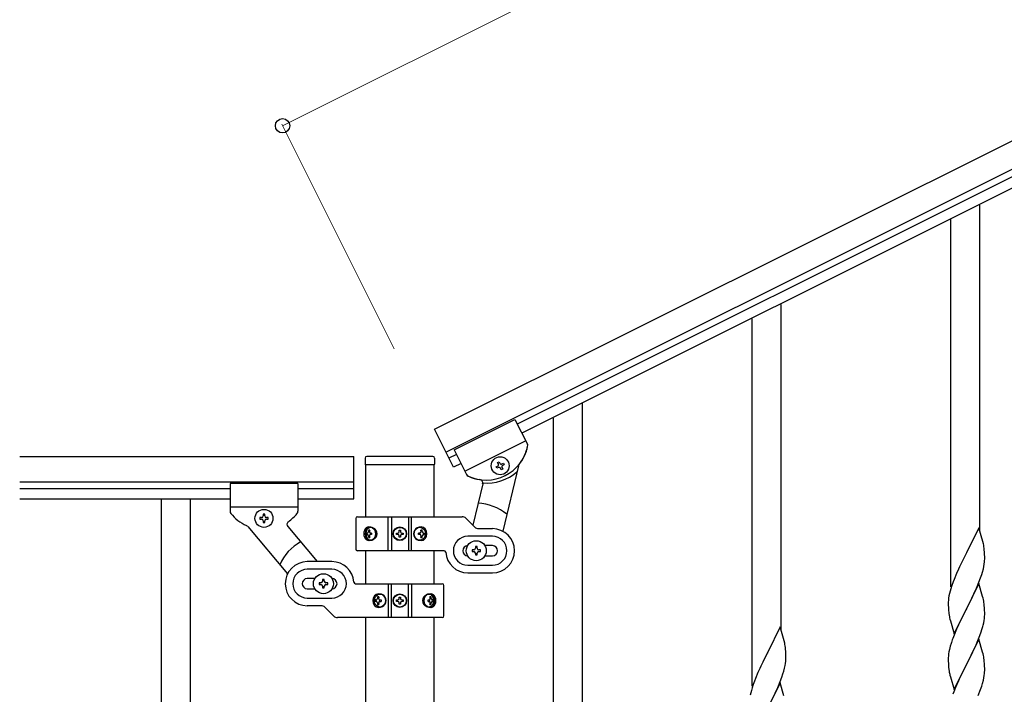
# Model space of a CAD drawing. Units: millimetres. Extents: x 0 to 8280, y 0 to 5795.
# Drawn here: x 2372 to 2952, y 4455 to 4852 of the extents above; entities that cross this region are included whole.
import ezdxf

# ---------------------------------------------------------------- set-up
doc = ezdxf.new("R2010")
doc.units = ezdxf.units.MM
doc.layers.add('YKK_A1', color=4, linetype='Continuous', lineweight=30)
doc.layers.add('YKK_D', color=6, linetype='Continuous', lineweight=13)

msp = doc.modelspace()

# ---------------------------------------------------------------- linework, layer by layer
at = {"layer": 'YKK_A1', "linetype": 'Continuous', "ltscale": 0.5}
for p, q in [((2616.52, 4611.01), (3458.05, 5031.86)), ((2623.23, 4597.59), (3464.76, 5018.45)), ((3376.93, 4970.05), (2665.27, 4614.14)), ((3379.61, 4964.68), (2667.95, 4608.78)), ((2937.63, 4551), (2937.63, 4743.17)), ((2920.63, 4518.1), (2920.63, 4734.67)), ((2820.63, 4492.49), (2820.63, 4684.66)), ((2803.63, 4459.58), (2803.63, 4676.16)), ((2703.63, 4433.98), (2703.63, 4626.15)), ((2628.15, 4598.93), (2663.93, 4616.83)), ((2628.15, 4598.93), (2663.93, 4616.83)), ((2663.93, 4616.83), (2671.23, 4602.23)), ((2663.93, 4616.83), (2671.23, 4602.23)), ((2686.63, 4401.07), (2686.63, 4617.64)), ((2627.71, 4588.65), (2616.52, 4611.01)), ((2634.41, 4586.41), (2670.19, 4604.3)), ((2634.41, 4586.41), (2670.19, 4604.3)), ((2628.15, 4598.93), (2635.45, 4584.34)), ((2628.15, 4598.93), (2635.46, 4584.32)), ((2372.27, 4595.04), (2569.13, 4595.04)), ((2569.13, 4570.04), (2569.13, 4595.04)), ((2575.63, 4594), (2575.63, 4590.5)), ((2615.63, 4595), (2576.63, 4595)), ((2616.63, 4594), (2616.63, 4590.5)), ((2629.49, 4596.25), (2625.02, 4594.01)), ((2575.88, 4590), (2575.88, 4559.46)), ((2616.13, 4590), (2576.13, 4590)), ((2616.38, 4559.46), (2616.38, 4590)), ((2632.18, 4590.88), (2627.71, 4588.65)), ((2652.85, 4588.9), (2653.71, 4589.33)), ((2653.28, 4588.04), (2652.85, 4588.9)), ((2654.14, 4588.47), (2653.28, 4588.04)), ((2653.71, 4591.48), (2654.56, 4591.91)), ((2654.14, 4590.62), (2653.71, 4591.48)), ((2654.56, 4591.91), (2654.99, 4591.05)), ((2655.85, 4587.18), (2655.42, 4588.04)), ((2656.71, 4587.61), (2655.85, 4587.18)), ((2656.28, 4590.62), (2657.14, 4591.05)), ((2656.28, 4588.47), (2656.71, 4587.61)), ((2657.57, 4590.19), (2656.71, 4589.76)), ((2665.93, 4589.51), (2656.72, 4550.94)), ((2657.14, 4591.05), (2657.57, 4590.19)), ((2372.27, 4580.04), (2569.13, 4580.04)), ((2372.27, 4576.04), (2496.13, 4576.04)), ((2496.13, 4579.04), (2496.13, 4562.72)), ((2536.13, 4579.04), (2496.13, 4579.04)), ((2536.13, 4579.04), (2536.13, 4562.7)), ((2536.13, 4576.04), (2569.13, 4576.04)), ((2644.9, 4578.92), (2639.07, 4554.51)), ((2372.27, 4570.04), (2496.13, 4570.04)), ((2455.63, 4570.04), (2455.63, 3710.04)), ((2472.63, 4570.04), (2472.63, 3710.04)), ((2536.13, 4570.04), (2569.13, 4570.04)), ((2536.13, 4565.04), (2496.13, 4565.04)), ((2513.73, 4559.02), (2513.73, 4558.06)), ((2514.69, 4559.02), (2513.73, 4559.02)), ((2513.73, 4558.06), (2514.69, 4558.06)), ((2516.61, 4560.94), (2515.65, 4560.94)), ((2515.65, 4560.94), (2515.65, 4559.98)), ((2516.61, 4559.98), (2516.61, 4560.94)), ((2518.53, 4559.02), (2517.57, 4559.02)), ((2517.57, 4558.06), (2518.53, 4558.06)), ((2518.53, 4558.06), (2518.53, 4559.02)), ((2570.13, 4558.46), (2570.13, 4540.46)), ((2571.13, 4559.46), (2632.88, 4559.46)), ((2589.18, 4539.46), (2589.18, 4559.46)), ((2591.13, 4559.46), (2591.13, 4539.46)), ((2601.13, 4559.46), (2601.13, 4539.46)), ((2603.07, 4539.46), (2603.07, 4559.46)), ((2640.25, 4553.33), (2635, 4558.58)), ((2506.55, 4553.71), (2529.97, 4525.8)), ((2515.65, 4557.1), (2515.65, 4556.14)), ((2515.65, 4556.14), (2516.61, 4556.14)), ((2516.61, 4556.14), (2516.61, 4557.1)), ((2530.1, 4553.65), (2547.36, 4533.08)), ((2578.42, 4551.66), (2577.79, 4551.66)), ((2595.72, 4550.69), (2595.72, 4551.51)), ((2595.72, 4551.51), (2596.54, 4551.51)), ((2596.54, 4551.51), (2596.54, 4550.69)), ((2609.25, 4551.66), (2608.49, 4551.66)), ((2642.37, 4552.46), (2650.63, 4552.46)), ((2937.03, 4553.04), (2929.8, 4538.19)), ((2939.42, 4544.92), (2937.03, 4553.04)), ((2576.61, 4549.9), (2576.94, 4549.9)), ((2576.61, 4549.01), (2576.94, 4549.01)), ((2577.79, 4547.25), (2578.42, 4547.25)), ((2579.43, 4549.9), (2578.81, 4549.9)), ((2579.43, 4549.01), (2578.81, 4549.01)), ((2594.08, 4549.05), (2594.08, 4549.87)), ((2594.08, 4549.87), (2594.9, 4549.87)), ((2594.9, 4549.05), (2594.08, 4549.05)), ((2595.72, 4547.41), (2595.72, 4548.23)), ((2596.54, 4547.41), (2595.72, 4547.41)), ((2596.54, 4548.23), (2596.54, 4547.41)), ((2597.36, 4549.87), (2598.18, 4549.87)), ((2598.18, 4549.05), (2597.36, 4549.05)), ((2598.18, 4549.87), (2598.18, 4549.05)), ((2607.89, 4549.9), (2607.12, 4549.9)), ((2607.89, 4549.01), (2607.12, 4549.01)), ((2608.49, 4547.25), (2609.25, 4547.25)), ((2610.18, 4549.9), (2610.64, 4549.9)), ((2610.18, 4549.01), (2610.64, 4549.01)), ((2650.63, 4547.96), (2636.13, 4547.96)), ((2638.63, 4539.96), (2638.63, 4538.96)), ((2639.63, 4539.96), (2638.63, 4539.96)), ((2641.63, 4541.96), (2640.63, 4541.96)), ((2640.63, 4541.96), (2640.63, 4540.96)), ((2641.63, 4540.96), (2641.63, 4541.96)), ((2643.63, 4539.96), (2642.63, 4539.96)), ((2643.63, 4538.96), (2643.63, 4539.96)), ((2650.63, 4542.46), (2646.21, 4542.46)), ((2939.76, 4543.5), (2939.42, 4544.92)), ((2940.41, 4538.64), (2940.3, 4540.05)), ((2622.16, 4539.46), (2571.13, 4539.46)), ((2575.88, 4539.46), (2575.88, 4520.04)), ((2616.38, 4520.04), (2616.38, 4539.46)), ((2638.63, 4538.96), (2639.63, 4538.96)), ((2640.63, 4537.96), (2640.63, 4536.96)), ((2640.63, 4536.96), (2641.63, 4536.96)), ((2641.63, 4536.96), (2641.63, 4537.96)), ((2642.63, 4538.96), (2643.63, 4538.96)), ((2646.21, 4536.46), (2650.63, 4536.46)), ((2929.46, 4537.52), (2926.85, 4532.32)), ((2929.8, 4538.19), (2929.46, 4537.52)), ((2940.47, 4537.39), (2940.41, 4538.64)), ((2940.52, 4535.67), (2940.47, 4537.39)), ((2940.5, 4533.72), (2940.52, 4534.52)), ((2940.52, 4534.52), (2940.52, 4535.67)), ((2556.13, 4533.04), (2541.63, 4533.04)), ((2556.13, 4528.54), (2541.63, 4528.54)), ((2636.13, 4530.96), (2650.63, 4530.96)), ((2925.08, 4528.59), (2923.97, 4526.13)), ((2925.75, 4530.02), (2925.08, 4528.59)), ((2926.85, 4532.32), (2925.75, 4530.02)), ((2939.21, 4526.92), (2939.73, 4528.85)), ((2939.73, 4528.85), (2940.04, 4530.24)), ((2940.04, 4530.24), (2940.28, 4531.6)), ((2940.28, 4531.6), (2940.44, 4532.89)), ((2940.44, 4532.89), (2940.5, 4533.72)), ((2546.05, 4523.04), (2541.63, 4523.04)), ((2551.63, 4522.54), (2550.63, 4522.54)), ((2550.63, 4522.54), (2550.63, 4521.54)), ((2551.63, 4521.54), (2551.63, 4522.54)), ((2636.13, 4526.46), (2650.63, 4526.46)), ((2922.5, 4522.6), (2921.91, 4521.08)), ((2923.97, 4526.13), (2922.5, 4522.6)), ((2937.11, 4520.91), (2938.07, 4523.44)), ((2938.07, 4523.44), (2938.75, 4525.44)), ((2938.75, 4525.44), (2939.21, 4526.92)), ((2541.63, 4517.04), (2546.05, 4517.04)), ((2548.63, 4520.54), (2548.63, 4519.54)), ((2549.63, 4520.54), (2548.63, 4520.54)), ((2548.63, 4519.54), (2549.63, 4519.54)), ((2550.63, 4518.54), (2550.63, 4517.54)), ((2550.63, 4517.54), (2551.63, 4517.54)), ((2551.63, 4517.54), (2551.63, 4518.54)), ((2553.63, 4520.54), (2552.63, 4520.54)), ((2552.63, 4519.54), (2553.63, 4519.54)), ((2553.63, 4519.54), (2553.63, 4520.54)), ((2570.09, 4520.04), (2621.13, 4520.04)), ((2589.18, 4520.04), (2589.18, 4500.04)), ((2591.13, 4500.04), (2591.13, 4520.04)), ((2601.13, 4500.04), (2601.13, 4520.04)), ((2603.07, 4520.04), (2603.07, 4500.04)), ((2622.13, 4501.04), (2622.13, 4519.04)), ((2920.55, 4517.07), (2920.13, 4515.61)), ((2921.19, 4519.06), (2920.55, 4517.07)), ((2921.91, 4521.08), (2921.19, 4519.06)), ((2937.03, 4520.17), (2929.8, 4505.31)), ((2934.08, 4513.96), (2935.63, 4517.38)), ((2935.63, 4517.38), (2936.07, 4518.38)), ((2936.07, 4518.38), (2937.11, 4520.91)), ((2939.29, 4512.53), (2937.03, 4520.17)), ((2541.63, 4511.54), (2556.13, 4511.54)), ((2583.77, 4512.24), (2583, 4512.24)), ((2595.72, 4511.27), (2595.72, 4512.09)), ((2595.72, 4512.09), (2596.54, 4512.09)), ((2596.54, 4512.09), (2596.54, 4511.27)), ((2614.46, 4512.24), (2613.83, 4512.24)), ((2919.48, 4512.8), (2919.26, 4511.47)), ((2919.77, 4514.19), (2919.48, 4512.8)), ((2920.13, 4515.61), (2919.77, 4514.19)), ((2931.69, 4509.03), (2934.08, 4513.96)), ((2939.54, 4511.57), (2939.29, 4512.53)), ((2939.76, 4510.63), (2939.54, 4511.57)), ((2549.88, 4507.04), (2541.63, 4507.04)), ((2552, 4506.16), (2557.25, 4500.92)), ((2582.07, 4510.48), (2581.61, 4510.48)), ((2582.07, 4509.6), (2581.61, 4509.6)), ((2583, 4507.83), (2583.77, 4507.83)), ((2584.36, 4510.48), (2585.13, 4510.48)), ((2584.36, 4509.6), (2585.13, 4509.6)), ((2594.08, 4509.63), (2594.08, 4510.45)), ((2594.08, 4510.45), (2594.9, 4510.45)), ((2594.9, 4509.63), (2594.08, 4509.63)), ((2595.72, 4507.99), (2595.72, 4508.81)), ((2596.54, 4507.99), (2595.72, 4507.99)), ((2596.54, 4508.81), (2596.54, 4507.99)), ((2597.36, 4510.45), (2598.18, 4510.45)), ((2598.18, 4509.63), (2597.36, 4509.63)), ((2598.18, 4510.45), (2598.18, 4509.63)), ((2612.82, 4510.48), (2613.45, 4510.48)), ((2612.82, 4509.6), (2613.45, 4509.6)), ((2613.83, 4507.83), (2614.46, 4507.83)), ((2615.64, 4510.48), (2615.32, 4510.48)), ((2615.64, 4509.6), (2615.32, 4509.6)), ((2919.09, 4509.38), (2919.08, 4508.98)), ((2919.08, 4508.98), (2919.1, 4507.12)), ((2919.13, 4510.19), (2919.09, 4509.38)), ((2919.1, 4507.12), (2919.13, 4506.11)), ((2919.13, 4506.11), (2919.18, 4505.17)), ((2919.18, 4505.17), (2919.26, 4504)), ((2922.58, 4490.46), (2929.8, 4505.31)), ((2929.8, 4505.31), (2929.46, 4504.64)), ((2929.8, 4505.31), (2929.97, 4505.65)), ((2929.97, 4505.65), (2931.69, 4509.03)), ((2940.41, 4505.77), (2940.3, 4507.18)), ((2940.47, 4504.52), (2940.41, 4505.77)), ((2621.13, 4500.04), (2559.37, 4500.04)), ((2575.88, 4500.04), (2575.88, 3745.2)), ((2616.38, 3744.4), (2616.38, 4500.04)), ((2919.43, 4502.41), (2919.57, 4501.42)), ((2919.57, 4501.42), (2919.75, 4500.47)), ((2919.75, 4500.47), (2919.85, 4500)), ((2919.85, 4500), (2920.06, 4499.06)), ((2929.46, 4504.64), (2926.64, 4499)), ((2940.21, 4498.28), (2940.4, 4499.59)), ((2940.52, 4502.79), (2940.47, 4504.52)), ((2940.5, 4500.85), (2940.52, 4501.65)), ((2940.52, 4501.65), (2940.52, 4502.79)), ((2820.03, 4494.53), (2812.8, 4479.68)), ((2822.42, 4486.41), (2820.03, 4494.53)), ((2920.06, 4499.06), (2920.31, 4498.1)), ((2920.31, 4498.1), (2922.58, 4490.46)), ((2925.08, 4495.72), (2923.97, 4493.25)), ((2926.64, 4499), (2925.08, 4495.72)), ((2939.61, 4495.5), (2939.94, 4496.91)), ((2939.94, 4496.91), (2940.21, 4498.28)), ((2922.5, 4489.73), (2921.73, 4487.7)), ((2923.97, 4493.25), (2922.5, 4489.73)), ((2936.49, 4486.52), (2937.69, 4489.56)), ((2937.69, 4489.56), (2938.42, 4491.57)), ((2938.42, 4491.57), (2938.91, 4493.07)), ((2822.76, 4484.99), (2822.42, 4486.41)), ((2920.26, 4483.22), (2919.77, 4481.31)), ((2920.7, 4484.69), (2920.26, 4483.22)), ((2937.03, 4487.31), (2929.8, 4472.44)), ((2934.31, 4481.56), (2935.42, 4484.01)), ((2935.42, 4484.01), (2936.49, 4486.52)), ((2939.29, 4479.66), (2937.03, 4487.31)), ((2812.46, 4479.01), (2809.85, 4473.81)), ((2812.8, 4479.68), (2812.46, 4479.01)), ((2823.41, 4480.13), (2823.3, 4481.54)), ((2823.47, 4478.88), (2823.41, 4480.13)), ((2823.52, 4477.16), (2823.47, 4478.88)), ((2823.52, 4476.01), (2823.52, 4477.16)), ((2919.09, 4476.51), (2919.08, 4476.11)), ((2919.08, 4476.11), (2919.1, 4474.25)), ((2919.13, 4477.32), (2919.09, 4476.51)), ((2919.48, 4479.93), (2919.26, 4478.6)), ((2919.77, 4481.31), (2919.48, 4479.93)), ((2929.97, 4472.77), (2931.69, 4476.16)), ((2931.69, 4476.16), (2933.19, 4479.22)), ((2933.19, 4479.22), (2934.31, 4481.56)), ((2939.54, 4478.7), (2939.29, 4479.66)), ((2939.76, 4477.77), (2939.54, 4478.7)), ((2808.75, 4471.51), (2808.08, 4470.08)), ((2809.85, 4473.81), (2808.75, 4471.51)), ((2822.21, 4468.41), (2822.73, 4470.34)), ((2822.73, 4470.34), (2823.04, 4471.73)), ((2823.04, 4471.73), (2823.28, 4473.09)), ((2823.28, 4473.09), (2823.44, 4474.38)), ((2823.44, 4474.38), (2823.5, 4475.21)), ((2823.5, 4475.21), (2823.52, 4476.01)), ((2919.1, 4474.25), (2919.13, 4473.24)), ((2919.13, 4473.24), (2919.18, 4472.3)), ((2919.18, 4472.3), (2919.28, 4470.86)), ((2919.28, 4470.86), (2919.43, 4469.54)), ((2922.58, 4457.59), (2929.8, 4472.44)), ((2929.64, 4472.11), (2926.85, 4466.58)), ((2929.8, 4472.44), (2929.64, 4472.11)), ((2929.8, 4472.44), (2929.97, 4472.77)), ((2940.41, 4472.9), (2940.3, 4474.31)), ((2940.47, 4471.65), (2940.41, 4472.9)), ((2940.52, 4469.93), (2940.47, 4471.65)), ((2806.97, 4467.62), (2805.5, 4464.09)), ((2808.08, 4470.08), (2806.97, 4467.62)), ((2820.11, 4462.4), (2821.07, 4464.93)), ((2821.07, 4464.93), (2821.75, 4466.93)), ((2821.75, 4466.93), (2822.21, 4468.41)), ((2919.43, 4469.54), (2919.57, 4468.55)), ((2920.06, 4466.19), (2920.31, 4465.23)), ((2920.31, 4465.23), (2922.58, 4457.59)), ((2926.85, 4466.58), (2925.53, 4463.81)), ((2939.73, 4463.11), (2940.04, 4464.5)), ((2940.04, 4464.5), (2940.28, 4465.86)), ((2940.28, 4465.86), (2940.44, 4467.15)), ((2940.44, 4467.15), (2940.5, 4467.98)), ((2940.5, 4467.98), (2940.52, 4468.78)), ((2940.52, 4468.78), (2940.52, 4469.93)), ((2804.19, 4460.55), (2803.55, 4458.56)), ((2804.91, 4462.57), (2804.19, 4460.55)), ((2805.5, 4464.09), (2804.91, 4462.57)), ((2820.03, 4461.66), (2812.8, 4446.8)), ((2817.08, 4455.45), (2818.63, 4458.87)), ((2818.63, 4458.87), (2819.07, 4459.87)), ((2819.07, 4459.87), (2820.11, 4462.4)), ((2822.29, 4454.02), (2820.03, 4461.66)), ((2923.33, 4458.88), (2922.3, 4456.35)), ((2925.08, 4462.85), (2923.33, 4458.88)), ((2925.53, 4463.81), (2925.08, 4462.85)), ((2938.07, 4457.7), (2938.75, 4459.7)), ((2938.75, 4459.7), (2939.21, 4461.18)), ((2939.21, 4461.18), (2939.73, 4463.11)), ((2802.77, 4455.68), (2802.48, 4454.29)), ((2803.13, 4457.1), (2802.77, 4455.68)), ((2803.55, 4458.56), (2803.13, 4457.1)), ((2814.69, 4450.52), (2817.08, 4455.45)), ((2922.3, 4456.35), (2921.73, 4454.83)), ((2936.7, 4454.15), (2938.07, 4457.7))]:
    msp.add_line(p, q, dxfattribs=at)
for centre, radius in [((2655.21, 4589.54), 5.3), ((2516.13, 4558.54), 5.3), ((2596.13, 4549.46), 4), ((2596.13, 4549.46), 3.75), ((2641.13, 4539.46), 5.9), ((2551.13, 4520.04), 5.9), ((2596.13, 4510.04), 4), ((2596.13, 4510.04), 3.75)]:
    msp.add_circle(centre, radius, dxfattribs=at)
for centre, radius, start, end in [((2646.93, 4606.09), 25, 245.06995, 348.07005), ((2646.93, 4606.09), 25, 320.86151, 348.07004), ((2669.44, 4601.34), 2, 348.07005, 26.57), ((2669.44, 4601.34), 2, 348.07004, 26.57), ((2576.63, 4594), 1, 90, 180), ((2615.63, 4594), 1, 0, 90), ((2576.13, 4590.5), 0.5, 180, 270), ((2616.13, 4590.5), 0.5, 270, 0), ((2653.28, 4590.19), 0.96, 296.57, 26.57), ((2654.57, 4587.61), 0.96, 26.57, 116.57), ((2655.85, 4591.48), 0.96, 206.57, 296.57), ((2657.14, 4588.9), 0.96, 116.57, 206.57), ((2667.88, 4589.05), 2, 140.86151, 166.57), ((2637.24, 4585.23), 2, 206.57, 245.06995), ((2637.25, 4585.22), 2, 206.57, 251.50002), ((2646.93, 4606.09), 25, 245.61626, 261.51492), ((2642.95, 4579.39), 2, 346.57, 81.51492), ((2647.38, 4606.31), 27, 264.83331, 310.93577), ((2641.13, 4539.46), 28, 50.05523, 87.89819), ((2498.13, 4562.72), 2, 180, 218.49996), ((2516.13, 4577.04), 25, 218.49996, 245.70849), ((2514.69, 4559.98), 0.96, 270, 0), ((2514.69, 4557.1), 0.96, 0, 90), ((2517.57, 4559.98), 0.96, 180, 270), ((2517.57, 4557.1), 0.96, 90, 180), ((2516.13, 4577.04), 25, 305.05508, 320.95374), ((2534.13, 4562.7), 2, 315.06998, 0), ((2571.13, 4558.46), 1, 90, 180), ((2632.88, 4556.46), 3, 45, 90), ((2505.02, 4552.43), 2, 40, 65.70849), ((2531.63, 4554.93), 2, 125.05508, 220), ((2642.37, 4555.46), 3, 225, 270), ((2650.63, 4539.46), 13, 270, 90), ((2594.9, 4550.69), 0.82, 270, 0), ((2594.9, 4548.23), 0.82, 0, 90), ((2597.36, 4550.69), 0.82, 180, 270), ((2597.36, 4548.23), 0.82, 90, 180), ((2636.13, 4539.46), 8.5, 90, 270), ((2650.63, 4539.46), 8.5, 270, 90), ((2551.13, 4520.04), 28, 118.67181, 156.51477), ((2571.13, 4540.46), 1, 180, 270), ((2636.13, 4539.46), 3, 90, 270), ((2639.63, 4540.96), 1, 270, 0), ((2642.63, 4540.96), 1, 180, 270), ((2650.63, 4539.46), 3, 270, 90), ((2898.29, 4534.8), 42.37, 9.56725, 11.859), ((2895.44, 4535.19), 45.12, 6.17603, 8.46779), ((2622.16, 4538.46), 1, 4.09604, 90), ((2636.13, 4539.46), 13, 184.09604, 270), ((2639.63, 4537.96), 1, 0, 90), ((2642.63, 4537.96), 1, 90, 180), ((2541.63, 4520.04), 13, 90, 270), ((2541.63, 4520.04), 8.5, 90, 270), ((2556.13, 4520.04), 13, 4.09604, 90), ((2556.13, 4520.04), 8.5, 270, 90), ((2541.63, 4520.04), 3, 90, 270), ((2556.13, 4520.04), 3, 270, 90), ((2549.63, 4521.54), 1, 270, 0), ((2549.63, 4518.54), 1, 0, 90), ((2552.63, 4521.54), 1, 180, 270), ((2552.63, 4518.54), 1, 90, 180), ((2570.09, 4521.04), 1, 184.09604, 270), ((2621.13, 4519.04), 1, 0, 90), ((2594.9, 4511.27), 0.82, 270, 0), ((2597.36, 4511.27), 0.82, 180, 270), ((2951.07, 4507.58), 32.04, 173.03232, 175.32407), ((2549.88, 4504.04), 3, 45, 90), ((2594.9, 4508.81), 0.82, 0, 90), ((2597.36, 4508.81), 0.82, 90, 180), ((2898.29, 4501.93), 42.37, 9.56725, 11.859), ((2895.44, 4502.32), 45.12, 6.17603, 8.46779), ((2559.37, 4503.04), 3, 225, 270), ((2621.13, 4501.04), 1, 270, 0), ((2959.09, 4507.46), 39.98, 184.9569, 187.24866), ((2909.08, 4502.85), 31.49, 354.07159, 356.36334), ((2878.51, 4511.78), 63.23, 342.78424, 345.07599), ((2996.33, 4460.45), 79.42, 159.93435, 162.22611), ((2781.29, 4476.28), 42.37, 9.56725, 11.859), ((2778.44, 4476.68), 45.12, 6.17603, 8.46779), ((2951.07, 4474.71), 32.04, 173.03232, 175.32407), ((2898.17, 4469.06), 42.49, 9.53591, 11.82766), ((2895.57, 4469.46), 45, 6.19632, 8.48807), ((2978.94, 4479.62), 60.39, 190.55951, 192.85127)]:
    msp.add_arc(centre, radius, start, end, dxfattribs=at)
for centre, major_axis, ratio, start_param, end_param in [((2577.74, 4549.46), (0, 4), 0.7075, 0, 3.141593), ((2578.45, 4549.46), (0, 4), 0.7075, 0.125258, 3.016335), ((2582.65, 4549.46), (0, 7.22), 0.707107, 1.260243, 1.386402), ((2577.74, 4549.46), (5.06, 0), 0.790514, 4.712389, 7.853982), ((2583.28, 4549.46), (0, 7.22), 0.707107, 1.260243, 1.386402), ((2579.24, 4549.46), (0, 3.84), 0.707107, 3.098265, 6.326513), ((2608.63, 4549.46), (4.49, 0), 0.890869, 1.570796, 4.712389), ((2607.71, 4549.46), (0, -3.84), 0.866157, 3.116598, 6.30818), ((2605.05, 4549.46), (0, -7.22), 0.499772, 1.755191, 1.881349), ((2608.63, 4549.46), (0, 4), 0.865, 3.141593, 6.283185), ((2605.82, 4549.46), (0, -7.22), 0.499772, 1.755191, 1.881349), ((2581.7, 4549.46), (0, 7.22), 0.707107, 1.509641, 1.631951), ((2582.65, 4549.46), (0, 7.22), 0.707107, 1.755191, 1.881349), ((2583.28, 4549.46), (0, 7.22), 0.707107, 1.755191, 1.881349), ((2584.52, 4549.46), (0, 7.22), 0.707107, 1.509641, 1.631951), ((2603.52, 4549.46), (0, -7.22), 0.499772, 1.509641, 1.631951), ((2605.05, 4549.46), (0, -7.22), 0.499772, 1.260243, 1.386402), ((2605.82, 4549.46), (0, -7.22), 0.499772, 1.260243, 1.386402), ((2607.04, 4549.46), (0, -7.22), 0.499772, 1.509641, 1.631951), ((2583.63, 4510.04), (0, -4), 0.865, 3.141593, 6.283185), ((2586.44, 4510.04), (0, 7.22), 0.499772, 1.260243, 1.386402), ((2583.63, 4510.04), (-4.49, 0), 0.890869, 1.570796, 4.712389), ((2587.2, 4510.04), (0, 7.22), 0.499772, 1.260243, 1.386402), ((2584.54, 4510.04), (0, 3.84), 0.866157, 3.116598, 6.30818), ((2614.51, 4510.04), (-5.06, 0), 0.790514, 4.712389, 7.853982), ((2613.01, 4510.04), (0, -3.84), 0.707107, 3.098265, 6.326513), ((2608.98, 4510.04), (0, -7.22), 0.707107, 1.755191, 1.881349), ((2613.8, 4510.04), (0, -4), 0.7075, 0.125258, 3.016335), ((2609.6, 4510.04), (0, -7.22), 0.707107, 1.755191, 1.881349), ((2614.51, 4510.04), (0, -4), 0.7075, 0, 3.141593), ((2585.21, 4510.04), (0, 7.22), 0.499772, 1.509641, 1.631951), ((2586.44, 4510.04), (0, 7.22), 0.499772, 1.755191, 1.881349), ((2587.2, 4510.04), (0, 7.22), 0.499772, 1.755191, 1.881349), ((2588.73, 4510.04), (0, 7.22), 0.499772, 1.509641, 1.631951), ((2607.73, 4510.04), (0, -7.22), 0.707107, 1.509641, 1.631951), ((2608.98, 4510.04), (0, -7.22), 0.707107, 1.260243, 1.386402), ((2609.6, 4510.04), (0, -7.22), 0.707107, 1.260243, 1.386402), ((2610.55, 4510.04), (0, -7.22), 0.707107, 1.509641, 1.631951)]:
    msp.add_ellipse(centre, major_axis=major_axis, ratio=ratio, start_param=start_param, end_param=end_param, dxfattribs=at)
for centre, major_axis, ratio in [((2579.01, 4549.46), (0, 3.84), 0.707107), ((2607.88, 4549.46), (0, -3.84), 0.866157), ((2584.38, 4510.04), (0, 3.84), 0.866157), ((2613.24, 4510.04), (0, -3.84), 0.707107)]:
    msp.add_ellipse(centre, major_axis=major_axis, ratio=ratio, dxfattribs=at)
for points in [[(2576.94, 4549.9), (2577.06, 4549.91), (2577.18, 4549.96), (2577.29, 4550.05), (2577.39, 4550.15), (2577.48, 4550.29), (2577.55, 4550.44), (2577.6, 4550.61), (2577.64, 4550.78)], [(2577.64, 4548.13), (2577.6, 4548.3), (2577.55, 4548.47), (2577.48, 4548.62), (2577.39, 4548.76), (2577.29, 4548.87), (2577.18, 4548.95), (2577.06, 4549), (2576.94, 4549.01)], [(2578.26, 4550.78), (2578.25, 4550.61), (2578.27, 4550.44), (2578.31, 4550.29), (2578.38, 4550.15), (2578.47, 4550.05), (2578.57, 4549.96), (2578.69, 4549.91), (2578.81, 4549.9)], [(2578.81, 4549.01), (2578.69, 4549), (2578.57, 4548.95), (2578.47, 4548.87), (2578.38, 4548.76), (2578.31, 4548.62), (2578.27, 4548.47), (2578.25, 4548.3), (2578.26, 4548.13)], [(2607.89, 4549.9), (2608.04, 4549.91), (2608.18, 4549.96), (2608.31, 4550.05), (2608.42, 4550.15), (2608.51, 4550.29), (2608.57, 4550.44), (2608.6, 4550.61), (2608.6, 4550.78)], [(2608.6, 4548.13), (2608.6, 4548.3), (2608.57, 4548.47), (2608.51, 4548.62), (2608.42, 4548.76), (2608.31, 4548.87), (2608.18, 4548.95), (2608.04, 4549), (2607.89, 4549.01)], [(2609.36, 4550.78), (2609.39, 4550.61), (2609.45, 4550.44), (2609.53, 4550.29), (2609.63, 4550.15), (2609.75, 4550.05), (2609.89, 4549.96), (2610.03, 4549.91), (2610.18, 4549.9)], [(2610.18, 4549.01), (2610.03, 4549), (2609.89, 4548.95), (2609.75, 4548.87), (2609.63, 4548.76), (2609.53, 4548.62), (2609.45, 4548.47), (2609.39, 4548.3), (2609.36, 4548.13)], [(2582.07, 4510.48), (2582.22, 4510.49), (2582.37, 4510.54), (2582.5, 4510.63), (2582.62, 4510.74), (2582.72, 4510.87), (2582.81, 4511.02), (2582.86, 4511.19), (2582.89, 4511.36)], [(2583.65, 4511.36), (2583.65, 4511.19), (2583.69, 4511.02), (2583.75, 4510.87), (2583.83, 4510.74), (2583.95, 4510.63), (2584.07, 4510.54), (2584.22, 4510.49), (2584.36, 4510.48)], [(2613.45, 4510.48), (2613.57, 4510.49), (2613.68, 4510.54), (2613.78, 4510.63), (2613.87, 4510.74), (2613.94, 4510.87), (2613.98, 4511.02), (2614, 4511.19), (2613.99, 4511.36)], [(2614.62, 4511.36), (2614.65, 4511.19), (2614.7, 4511.02), (2614.77, 4510.87), (2614.86, 4510.74), (2614.96, 4510.63), (2615.07, 4510.54), (2615.19, 4510.49), (2615.32, 4510.48)], [(2582.89, 4508.71), (2582.86, 4508.89), (2582.81, 4509.05), (2582.72, 4509.2), (2582.62, 4509.34), (2582.5, 4509.45), (2582.37, 4509.53), (2582.22, 4509.58), (2582.07, 4509.6)], [(2584.36, 4509.6), (2584.22, 4509.58), (2584.07, 4509.53), (2583.95, 4509.45), (2583.83, 4509.34), (2583.75, 4509.2), (2583.69, 4509.05), (2583.65, 4508.89), (2583.65, 4508.71)], [(2613.99, 4508.71), (2614, 4508.89), (2613.98, 4509.05), (2613.94, 4509.2), (2613.87, 4509.34), (2613.78, 4509.45), (2613.68, 4509.53), (2613.57, 4509.58), (2613.45, 4509.6)], [(2615.32, 4509.6), (2615.19, 4509.58), (2615.07, 4509.53), (2614.96, 4509.45), (2614.86, 4509.34), (2614.77, 4509.2), (2614.7, 4509.05), (2614.65, 4508.89), (2614.62, 4508.71)]]:
    msp.add_spline(points, degree=3, dxfattribs=at)
at = {"layer": 'YKK_D'}
for p, q in [((2527.06, 4789.89), (3368.6, 5210.74)), ((2592.82, 4658.41), (2526.62, 4790.78))]:
    msp.add_line(p, q, dxfattribs=at)
at = {"layer": 'YKK_D', "linetype": 'ByBlock', "lineweight": -2}
msp.add_circle((2527.06, 4789.89), 4.25, dxfattribs=at)

doc.saveas('drawing.dxf')
